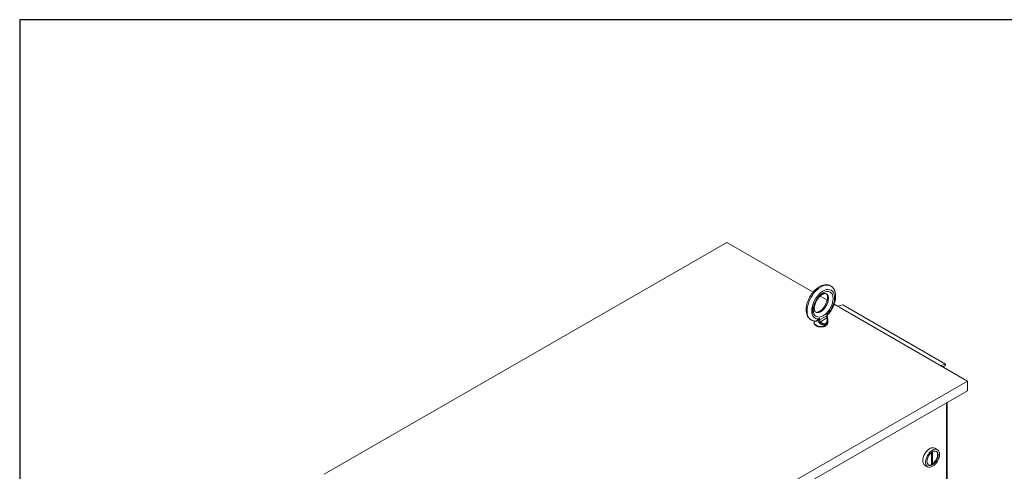
# Model space of a CAD drawing. Units: inches. Extents: x -197 to 114, y -132 to 105.
# Drawn here: x -197 to -135, y 76 to 105 of the extents above; entities that cross this region are included whole.
import ezdxf

# ---------------------------------------------------------------- set-up
doc = ezdxf.new("R2010")
doc.units = ezdxf.units.IN
doc.header["$MEASUREMENT"] = 0
doc.layers.add('BORDER', color=7, linetype='Continuous')

# ---------------------------------------------------------------- blocks, each defined once
blk = doc.blocks.new('MASTER-BORDER')
at = {"layer": 'BORDER'}
blk.add_lwpolyline([(0.5, 0.5), (21.5, 0.5), (21.5, 16.5), (0.5, 16.5)], close=True, dxfattribs=at)

msp = doc.modelspace()

# ---------------------------------------------------------------- linework, layer by layer
at = {"color": 7, "lineweight": 0}
for p, q in [((-152.437, 90.452), (-178.04, 75.708)), ((-146.952, 87.294), (-152.437, 90.452)), ((-146.056, 86.778), (-146.507, 87.038)), ((-137.126, 81.636), (-145.612, 86.522)), ((-145.389, 86.394), (-145.057, 86.482)), ((-145.057, 86.482), (-138.523, 82.719)), ((-147.028, 86.289), (-146.971, 86.322)), ((-147.018, 86.283), (-147.028, 86.288)), ((-147.018, 86.241), (-147.028, 86.247)), ((-147.028, 86.234), (-147.025, 86.236)), ((-147.028, 86.222), (-147.014, 86.23)), ((-147.028, 86.228), (-147.028, 86.222)), ((-147.016, 86.205), (-147.028, 86.199)), ((-147.028, 86.199), (-147.024, 86.19)), ((-146.95, 86.171), (-147.028, 86.126)), ((-147.028, 86.122), (-146.961, 86.161)), ((-147.028, 86.11), (-146.95, 86.155)), ((-147.028, 86.126), (-147.028, 86.11)), ((-147.024, 86.009), (-147.028, 85.994)), ((-147.027, 85.982), (-147.028, 85.986)), ((-147.018, 85.992), (-147.027, 85.997)), ((-147.023, 85.991), (-147.027, 85.996)), ((-147.027, 85.982), (-147.024, 85.975)), ((-147.022, 86.063), (-147.026, 86.047)), ((-147.026, 86.047), (-147.026, 86.039)), ((-147.026, 86.039), (-147.022, 86.031)), ((-147.018, 86), (-147.026, 86.004)), ((-147.025, 86.236), (-147.021, 86.242)), ((-147.014, 86.23), (-147.025, 86.236)), ((-147.016, 86.048), (-147.025, 86.053)), ((-147.023, 86.048), (-147.025, 86.051)), ((-147.024, 86.19), (-147.018, 86.183)), ((-147.016, 86.053), (-147.024, 86.057)), ((-147.016, 86.022), (-147.024, 86.009)), ((-147.024, 85.976), (-147.019, 85.975)), ((-147.024, 85.975), (-147.018, 85.971)), ((-147.012, 86.042), (-147.023, 86.048)), ((-147.023, 86.033), (-147.023, 86.033)), ((-147.012, 86.026), (-147.023, 86.033)), ((-147.012, 85.985), (-147.023, 85.991)), ((-147.022, 86.188), (-147.019, 86.187)), ((-147.016, 86.074), (-147.022, 86.063)), ((-147.022, 86.031), (-147.016, 86.027)), ((-147.012, 86.197), (-147.021, 86.203)), ((-147.012, 86.063), (-147.02, 86.067)), ((-147.019, 86.187), (-147.009, 86.191)), ((-147.008, 86.181), (-147.019, 86.187)), ((-147.012, 86.013), (-147.019, 86.017)), ((-147.019, 85.975), (-147.009, 85.978)), ((-147.008, 85.969), (-147.019, 85.975)), ((-146.961, 86.329), (-147.018, 86.295)), ((-147.018, 86.283), (-146.961, 86.316)), ((-147.018, 86.241), (-147.018, 86.283)), ((-147.008, 86.254), (-147.018, 86.241)), ((-147.018, 86.183), (-147.008, 86.181)), ((-147.018, 86), (-147.012, 86.013)), ((-147.018, 85.992), (-147.018, 86)), ((-147.012, 85.985), (-147.018, 85.992)), ((-147.018, 85.971), (-147.008, 85.969)), ((-147.012, 86.197), (-147.016, 86.205)), ((-147.006, 86.087), (-147.016, 86.074)), ((-147.016, 86.053), (-147.012, 86.063)), ((-147.016, 86.048), (-147.016, 86.053)), ((-147.012, 86.042), (-147.016, 86.048)), ((-147.016, 86.028), (-147.015, 86.029)), ((-147.016, 86.027), (-147.012, 86.026)), ((-147.012, 86.026), (-147.016, 86.022)), ((-147.015, 86.029), (-147.007, 86.037)), ((-147.004, 86.023), (-147.015, 86.029)), ((-147.006, 86.242), (-147.014, 86.247)), ((-147.014, 86.23), (-147.006, 86.242)), ((-147.006, 86.196), (-147.012, 86.197)), ((-147.004, 86.075), (-147.012, 86.08)), ((-147.012, 86.063), (-147.004, 86.075)), ((-147.004, 86.039), (-147.012, 86.042)), ((-147.012, 86.013), (-147.004, 86.023)), ((-147.004, 85.984), (-147.012, 85.985)), ((-147.009, 86.191), (-146.997, 86.197)), ((-146.998, 86.184), (-147.009, 86.191)), ((-147.009, 85.978), (-146.997, 85.985)), ((-146.998, 85.972), (-147.009, 85.978)), ((-146.998, 86.263), (-147.008, 86.254)), ((-146.998, 86.25), (-147.008, 86.255)), ((-147.008, 86.181), (-146.998, 86.184)), ((-147.008, 85.969), (-146.998, 85.972)), ((-147.007, 86.037), (-147.002, 86.04)), ((-146.996, 86.03), (-147.007, 86.037)), ((-147.006, 86.242), (-146.998, 86.25)), ((-146.998, 86.197), (-147.006, 86.196)), ((-146.996, 86.096), (-147.006, 86.087)), ((-146.996, 86.083), (-147.006, 86.088)), ((-147.004, 86.075), (-146.996, 86.083)), ((-146.996, 86.041), (-147.004, 86.039)), ((-147.004, 86.023), (-146.996, 86.03)), ((-146.996, 85.986), (-147.004, 85.984)), ((-147.001, 86.26), (-146.997, 86.263)), ((-146.999, 86.093), (-146.991, 86.095)), ((-146.999, 86.093), (-146.999, 86.093)), ((-146.988, 86.087), (-146.999, 86.093)), ((-146.986, 86.27), (-146.998, 86.263)), ((-146.998, 86.25), (-146.986, 86.257)), ((-146.986, 86.204), (-146.998, 86.197)), ((-146.998, 86.184), (-146.986, 86.191)), ((-146.988, 86.035), (-146.998, 86.04)), ((-146.998, 85.972), (-146.986, 85.979)), ((-146.997, 86.263), (-146.989, 86.265)), ((-146.986, 86.257), (-146.997, 86.263)), ((-146.997, 86.197), (-146.994, 86.2)), ((-146.986, 86.191), (-146.997, 86.197)), ((-146.997, 85.985), (-146.994, 85.988)), ((-146.986, 85.979), (-146.997, 85.985)), ((-146.988, 86.1), (-146.996, 86.096)), ((-146.996, 86.083), (-146.988, 86.087)), ((-146.988, 86.045), (-146.996, 86.041)), ((-146.996, 86.03), (-146.988, 86.035)), ((-146.988, 85.991), (-146.996, 85.986)), ((-146.994, 86.042), (-146.991, 86.043)), ((-146.991, 86.095), (-146.983, 86.092)), ((-146.98, 86.089), (-146.991, 86.095)), ((-146.991, 86.043), (-146.983, 86.042)), ((-146.98, 86.037), (-146.991, 86.043)), ((-146.989, 86.265), (-146.983, 86.263)), ((-146.978, 86.259), (-146.989, 86.265)), ((-146.978, 86.103), (-146.988, 86.1)), ((-146.988, 86.087), (-146.98, 86.089)), ((-146.98, 86.053), (-146.988, 86.045)), ((-146.988, 86.035), (-146.98, 86.037)), ((-146.98, 85.998), (-146.988, 85.991)), ((-146.976, 86.273), (-146.986, 86.27)), ((-146.986, 86.257), (-146.978, 86.259)), ((-146.978, 86.212), (-146.986, 86.204)), ((-146.976, 86.2), (-146.986, 86.205)), ((-146.986, 86.191), (-146.976, 86.2)), ((-146.976, 85.987), (-146.986, 85.993)), ((-146.986, 85.979), (-146.976, 85.987)), ((-146.972, 86.257), (-146.983, 86.263)), ((-146.972, 86.086), (-146.983, 86.092)), ((-146.972, 86.036), (-146.983, 86.042)), ((-146.98, 86.089), (-146.972, 86.086)), ((-146.972, 86.065), (-146.98, 86.053)), ((-146.972, 86.049), (-146.98, 86.054)), ((-146.98, 86.037), (-146.972, 86.036)), ((-146.972, 86.008), (-146.98, 85.998)), ((-146.978, 86.259), (-146.972, 86.257)), ((-146.972, 86.22), (-146.978, 86.212)), ((-146.968, 86.101), (-146.978, 86.103)), ((-146.966, 86.271), (-146.976, 86.273)), ((-146.976, 86.2), (-146.966, 86.213)), ((-146.968, 86.054), (-146.976, 86.059)), ((-146.976, 85.987), (-146.966, 86.001)), ((-146.966, 86.213), (-146.974, 86.218)), ((-146.966, 86.001), (-146.974, 86.005)), ((-146.971, 86.27), (-146.973, 86.272)), ((-146.969, 86.092), (-146.973, 86.102)), ((-146.972, 86.257), (-146.968, 86.251)), ((-146.968, 86.23), (-146.972, 86.22)), ((-146.972, 86.086), (-146.968, 86.08)), ((-146.968, 86.075), (-146.972, 86.065)), ((-146.972, 86.049), (-146.968, 86.054)), ((-146.968, 86.049), (-146.972, 86.049)), ((-146.972, 86.036), (-146.966, 86.029)), ((-146.966, 86.022), (-146.972, 86.008)), ((-146.971, 86.322), (-146.971, 86.323)), ((-146.961, 86.316), (-146.971, 86.322)), ((-146.967, 86.259), (-146.971, 86.27)), ((-146.961, 86.264), (-146.971, 86.27)), ((-146.963, 86.097), (-146.971, 86.102)), ((-146.97, 86.082), (-146.969, 86.084)), ((-146.963, 86.066), (-146.97, 86.07)), ((-146.967, 86.041), (-146.97, 86.049)), ((-146.969, 86.084), (-146.969, 86.092)), ((-146.959, 86.086), (-146.969, 86.092)), ((-146.959, 86.078), (-146.969, 86.084)), ((-146.961, 86.012), (-146.969, 86.017)), ((-146.968, 86.251), (-146.966, 86.245)), ((-146.966, 86.239), (-146.968, 86.23)), ((-146.961, 86.227), (-146.968, 86.232)), ((-146.963, 86.097), (-146.968, 86.101)), ((-146.968, 86.08), (-146.968, 86.075)), ((-146.968, 86.054), (-146.963, 86.066)), ((-146.961, 86.046), (-146.968, 86.049)), ((-146.968, 86.031), (-146.967, 86.033)), ((-146.967, 86.249), (-146.967, 86.259)), ((-146.957, 86.253), (-146.967, 86.259)), ((-146.967, 86.248), (-146.967, 86.249)), ((-146.957, 86.242), (-146.967, 86.249)), ((-146.967, 86.033), (-146.967, 86.041)), ((-146.957, 86.035), (-146.967, 86.041)), ((-146.957, 86.027), (-146.967, 86.033)), ((-146.961, 86.264), (-146.966, 86.271)), ((-146.966, 86.245), (-146.966, 86.239)), ((-146.966, 86.213), (-146.961, 86.227)), ((-146.966, 86.029), (-146.966, 86.022)), ((-146.966, 86.001), (-146.961, 86.012)), ((-146.959, 86.086), (-146.963, 86.097)), ((-146.963, 86.066), (-146.959, 86.078)), ((-146.961, 86.316), (-146.961, 86.329)), ((-146.957, 86.253), (-146.961, 86.264)), ((-146.961, 86.227), (-146.957, 86.242)), ((-146.961, 86.161), (-146.961, 86.165)), ((-146.95, 86.155), (-146.961, 86.161)), ((-146.957, 86.035), (-146.961, 86.046)), ((-146.961, 86.012), (-146.957, 86.027)), ((-146.959, 86.078), (-146.959, 86.086)), ((-146.957, 86.242), (-146.957, 86.253)), ((-146.957, 86.027), (-146.957, 86.035)), ((-146.95, 86.155), (-146.95, 86.171)), ((-146.078, 85.788), (-146.538, 85.524)), ((-146.078, 85.902), (-145.941, 85.981)), ((-146.078, 85.788), (-146.078, 85.902)), ((-146.052, 85.846), (-145.985, 85.884)), ((-146.052, 85.825), (-146.052, 85.855)), ((-145.941, 86.01), (-145.941, 85.981)), ((-145.941, 86), (-145.941, 85.981)), ((-146.889, 85.464), (-146.889, 85.367)), ((-146.719, 85.462), (-146.642, 85.506)), ((-146.676, 85.558), (-146.676, 85.568)), ((-146.675, 85.558), (-146.538, 85.637)), ((-146.675, 85.558), (-146.675, 85.587)), ((-146.538, 85.637), (-146.538, 85.524)), ((-146.068, 85.654), (-146.486, 85.414)), ((-146.019, 85.517), (-146.019, 85.367)), ((-138.523, 82.719), (-138.855, 82.631)), ((-138.545, 82.612), (-138.523, 82.719)), ((-138.735, 82.562), (-138.545, 82.612)), ((-138.628, 82.59), (-138.628, 82.501)), ((-137.126, 81.636), (-162.729, 66.892)), ((-137.126, 81.022), (-137.126, 81.636)), ((-162.729, 66.279), (-137.126, 81.022)), ((-138.468, 80.25), (-138.468, 42.288)), ((-138.425, 80.275), (-138.425, 42.348)), ((-139.409, 77.101), (-139.409, 76.33)), ((-139.366, 76.355), (-139.366, 77.13)), ((-139.217, 77.373), (-139.04, 77.272)), ((-139.841, 76.29), (-139.664, 76.188)), ((-139.366, 76.355), (-139.409, 76.379))]:
    msp.add_line(p, q, dxfattribs=at)
at = {"color": 7, "lineweight": 0, "flags": 128}
for points in [[(-147.101, 85.543), (-147.12, 85.557), (-147.138, 85.571), (-147.156, 85.586), (-147.173, 85.601), (-147.19, 85.617), (-147.206, 85.634), (-147.221, 85.652), (-147.236, 85.67), (-147.25, 85.688), (-147.263, 85.707), (-147.275, 85.727), (-147.287, 85.747), (-147.298, 85.767), (-147.309, 85.788), (-147.327, 85.83), (-147.344, 85.873), (-147.357, 85.918), (-147.369, 85.964), (-147.378, 86.01), (-147.384, 86.058), (-147.389, 86.106), (-147.391, 86.154), (-147.391, 86.204), (-147.39, 86.253), (-147.386, 86.303), (-147.38, 86.354), (-147.373, 86.405), (-147.363, 86.456), (-147.352, 86.507), (-147.339, 86.558), (-147.324, 86.61), (-147.308, 86.661), (-147.29, 86.712), (-147.271, 86.763), (-147.249, 86.813), (-147.227, 86.863), (-147.203, 86.913), (-147.177, 86.962), (-147.15, 87.01), (-147.122, 87.057), (-147.092, 87.104), (-147.062, 87.15), (-147.03, 87.194), (-146.997, 87.238), (-146.963, 87.28), (-146.928, 87.322), (-146.892, 87.361), (-146.855, 87.4), (-146.817, 87.437), (-146.778, 87.472), (-146.739, 87.506), (-146.698, 87.538), (-146.658, 87.568), (-146.616, 87.597), (-146.574, 87.623), (-146.531, 87.648), (-146.488, 87.67), (-146.444, 87.69), (-146.4, 87.708), (-146.355, 87.724), (-146.31, 87.737), (-146.264, 87.747), (-146.219, 87.755), (-146.172, 87.76), (-146.149, 87.762), (-146.126, 87.762), (-146.103, 87.762), (-146.08, 87.761), (-146.057, 87.759), (-146.034, 87.756), (-146.011, 87.753), (-145.988, 87.748), (-145.966, 87.743), (-145.944, 87.737), (-145.921, 87.73), (-145.9, 87.722), (-145.878, 87.713), (-145.857, 87.703)], [(-145.807, 87.674), (-145.785, 87.658), (-145.763, 87.641), (-145.742, 87.623), (-145.722, 87.604), (-145.703, 87.584), (-145.685, 87.564), (-145.668, 87.542), (-145.651, 87.52), (-145.636, 87.497), (-145.622, 87.473), (-145.609, 87.449), (-145.597, 87.425), (-145.585, 87.399), (-145.575, 87.374), (-145.565, 87.348), (-145.557, 87.321), (-145.549, 87.295), (-145.542, 87.268), (-145.536, 87.24), (-145.531, 87.212), (-145.527, 87.184), (-145.523, 87.156), (-145.52, 87.128), (-145.518, 87.099), (-145.517, 87.07), (-145.516, 87.041), (-145.517, 87.012), (-145.517, 86.982), (-145.519, 86.952), (-145.521, 86.923), (-145.524, 86.893), (-145.528, 86.862), (-145.532, 86.832), (-145.537, 86.802), (-145.543, 86.772), (-145.549, 86.741), (-145.556, 86.711), (-145.563, 86.68), (-145.571, 86.65), (-145.58, 86.619), (-145.589, 86.589), (-145.599, 86.558), (-145.61, 86.528), (-145.621, 86.498), (-145.632, 86.468), (-145.645, 86.437), (-145.657, 86.407), (-145.671, 86.378), (-145.684, 86.348), (-145.699, 86.319), (-145.713, 86.289), (-145.729, 86.26), (-145.744, 86.231), (-145.761, 86.203), (-145.777, 86.175), (-145.794, 86.147), (-145.812, 86.119), (-145.83, 86.092), (-145.849, 86.065), (-145.868, 86.038), (-145.887, 86.012), (-145.906, 85.986), (-145.927, 85.96), (-145.947, 85.935)], [(-146.804, 86.032), (-146.81, 86.036), (-146.815, 86.041), (-146.821, 86.047), (-146.827, 86.054), (-146.833, 86.062), (-146.839, 86.071), (-146.845, 86.083), (-146.85, 86.096), (-146.856, 86.111), (-146.861, 86.127), (-146.865, 86.145), (-146.869, 86.165), (-146.872, 86.187), (-146.874, 86.21), (-146.876, 86.234), (-146.876, 86.26), (-146.875, 86.287), (-146.873, 86.315), (-146.869, 86.344), (-146.865, 86.374), (-146.859, 86.405), (-146.852, 86.436), (-146.844, 86.468), (-146.835, 86.5), (-146.825, 86.533), (-146.813, 86.566), (-146.8, 86.599), (-146.786, 86.632), (-146.772, 86.665), (-146.756, 86.698), (-146.739, 86.731), (-146.721, 86.763), (-146.702, 86.794), (-146.682, 86.825), (-146.662, 86.855), (-146.641, 86.885), (-146.619, 86.913), (-146.597, 86.941), (-146.575, 86.968), (-146.551, 86.993), (-146.528, 87.017), (-146.505, 87.04), (-146.481, 87.062), (-146.457, 87.082), (-146.433, 87.101), (-146.41, 87.119), (-146.387, 87.135), (-146.364, 87.149), (-146.341, 87.162), (-146.32, 87.173), (-146.299, 87.183), (-146.279, 87.191), (-146.26, 87.198), (-146.242, 87.203), (-146.225, 87.207), (-146.209, 87.209), (-146.195, 87.211), (-146.182, 87.211), (-146.171, 87.211), (-146.161, 87.21), (-146.152, 87.209), (-146.144, 87.207), (-146.131, 87.201)], [(-146.104, 87.186), (-146.098, 87.182), (-146.092, 87.177), (-146.087, 87.171), (-146.081, 87.164), (-146.075, 87.156), (-146.069, 87.146), (-146.063, 87.135), (-146.057, 87.122), (-146.052, 87.107), (-146.047, 87.091), (-146.042, 87.072), (-146.039, 87.053), (-146.036, 87.031), (-146.033, 87.008), (-146.032, 86.984), (-146.032, 86.958), (-146.033, 86.931), (-146.035, 86.903), (-146.038, 86.874), (-146.043, 86.844), (-146.049, 86.813), (-146.055, 86.782), (-146.063, 86.75), (-146.073, 86.717), (-146.083, 86.685), (-146.095, 86.652), (-146.108, 86.619), (-146.121, 86.585), (-146.136, 86.552), (-146.152, 86.52), (-146.169, 86.487), (-146.187, 86.455), (-146.206, 86.424), (-146.225, 86.393), (-146.246, 86.362), (-146.267, 86.333), (-146.288, 86.304), (-146.311, 86.277), (-146.333, 86.25), (-146.356, 86.225), (-146.38, 86.2), (-146.403, 86.177), (-146.427, 86.156), (-146.451, 86.135), (-146.475, 86.117), (-146.498, 86.099), (-146.521, 86.083), (-146.544, 86.069), (-146.566, 86.056), (-146.588, 86.045), (-146.609, 86.035), (-146.629, 86.027), (-146.648, 86.02), (-146.666, 86.015), (-146.683, 86.011), (-146.699, 86.008), (-146.713, 86.007), (-146.726, 86.006), (-146.737, 86.007), (-146.747, 86.008), (-146.756, 86.009), (-146.764, 86.011), (-146.777, 86.016)], [(-147.028, 86.228), (-147.028, 86.23), (-147.028, 86.233), (-147.028, 86.236), (-147.028, 86.238), (-147.028, 86.241), (-147.028, 86.243), (-147.028, 86.246), (-147.028, 86.249), (-147.028, 86.251), (-147.028, 86.254), (-147.028, 86.256), (-147.028, 86.259), (-147.028, 86.262), (-147.028, 86.264), (-147.028, 86.267), (-147.028, 86.269), (-147.028, 86.272), (-147.028, 86.275), (-147.028, 86.277), (-147.028, 86.28), (-147.028, 86.282), (-147.028, 86.285), (-147.028, 86.287), (-147.028, 86.29)], [(-147.028, 85.994), (-147.028, 85.993), (-147.028, 85.993), (-147.028, 85.993), (-147.028, 85.992), (-147.028, 85.992), (-147.028, 85.992), (-147.028, 85.992), (-147.028, 85.991), (-147.028, 85.991), (-147.028, 85.991), (-147.028, 85.99), (-147.028, 85.99), (-147.028, 85.99), (-147.028, 85.989), (-147.028, 85.989), (-147.028, 85.989), (-147.028, 85.988), (-147.028, 85.988), (-147.028, 85.988), (-147.028, 85.987), (-147.028, 85.987), (-147.028, 85.987), (-147.028, 85.986), (-147.028, 85.986)], [(-146.078, 85.902), (-146.076, 85.899), (-146.074, 85.897), (-146.073, 85.895), (-146.071, 85.892), (-146.069, 85.89), (-146.067, 85.888), (-146.066, 85.886), (-146.064, 85.884), (-146.063, 85.882), (-146.062, 85.88), (-146.06, 85.878), (-146.059, 85.876), (-146.058, 85.874), (-146.057, 85.872), (-146.056, 85.87), (-146.055, 85.868), (-146.055, 85.866), (-146.054, 85.865), (-146.053, 85.863), (-146.053, 85.861), (-146.052, 85.86), (-146.052, 85.858), (-146.052, 85.857), (-146.052, 85.855)], [(-146.068, 85.654), (-146.069, 85.66), (-146.069, 85.666), (-146.07, 85.672), (-146.07, 85.678), (-146.071, 85.684), (-146.071, 85.69), (-146.072, 85.696), (-146.072, 85.702), (-146.073, 85.708), (-146.074, 85.714), (-146.074, 85.72), (-146.075, 85.725), (-146.075, 85.731), (-146.076, 85.737), (-146.076, 85.742), (-146.077, 85.748), (-146.077, 85.753), (-146.077, 85.758), (-146.078, 85.763), (-146.078, 85.768), (-146.078, 85.774), (-146.078, 85.778), (-146.078, 85.783), (-146.078, 85.788)], [(-146.052, 85.825), (-146.051, 85.806), (-146.05, 85.787), (-146.048, 85.766), (-146.045, 85.744), (-146.042, 85.722), (-146.038, 85.699), (-146.034, 85.676), (-146.03, 85.653)], [(-145.941, 85.981), (-145.941, 85.965), (-145.944, 85.949), (-145.947, 85.935), (-145.952, 85.922), (-145.958, 85.91), (-145.966, 85.9), (-145.975, 85.891), (-145.985, 85.884)], [(-145.941, 86.01), (-145.941, 86.01), (-145.941, 86.009), (-145.941, 86.009), (-145.941, 86.008), (-145.941, 86.008), (-145.941, 86.008), (-145.941, 86.007), (-145.941, 86.007), (-145.941, 86.006), (-145.941, 86.006), (-145.941, 86.005), (-145.941, 86.005), (-145.941, 86.005), (-145.941, 86.004), (-145.941, 86.004), (-145.941, 86.003), (-145.941, 86.003), (-145.941, 86.003), (-145.941, 86.002), (-145.941, 86.002), (-145.941, 86.001), (-145.941, 86.001), (-145.941, 86), (-145.941, 86)], [(-146.764, 85.456), (-146.801, 85.456), (-146.837, 85.457), (-146.874, 85.461), (-146.911, 85.468), (-146.947, 85.476), (-146.982, 85.487), (-147.017, 85.499), (-147.051, 85.515)], [(-146.019, 85.367), (-146.02, 85.35), (-146.022, 85.332), (-146.026, 85.315), (-146.031, 85.299), (-146.037, 85.283), (-146.044, 85.267), (-146.053, 85.253), (-146.062, 85.239), (-146.073, 85.225), (-146.084, 85.212), (-146.096, 85.2), (-146.108, 85.189), (-146.122, 85.178), (-146.136, 85.167), (-146.15, 85.158), (-146.165, 85.149), (-146.181, 85.14), (-146.197, 85.132), (-146.213, 85.125), (-146.23, 85.118), (-146.247, 85.112), (-146.265, 85.106), (-146.283, 85.101), (-146.301, 85.096), (-146.32, 85.092), (-146.338, 85.088), (-146.357, 85.085), (-146.376, 85.083), (-146.396, 85.081), (-146.415, 85.079), (-146.434, 85.079), (-146.454, 85.078), (-146.473, 85.079), (-146.493, 85.079), (-146.512, 85.081), (-146.531, 85.083), (-146.551, 85.085), (-146.57, 85.088), (-146.588, 85.092), (-146.607, 85.096), (-146.625, 85.101), (-146.643, 85.106), (-146.661, 85.112), (-146.678, 85.118), (-146.695, 85.125), (-146.711, 85.132), (-146.727, 85.14), (-146.743, 85.149), (-146.758, 85.158), (-146.772, 85.167), (-146.786, 85.178), (-146.8, 85.189), (-146.812, 85.2), (-146.824, 85.212), (-146.835, 85.225), (-146.846, 85.239), (-146.855, 85.253), (-146.864, 85.267), (-146.871, 85.283), (-146.877, 85.299), (-146.882, 85.315), (-146.886, 85.332), (-146.888, 85.35), (-146.889, 85.367)], [(-146.676, 85.568), (-146.677, 85.559), (-146.678, 85.551), (-146.68, 85.543), (-146.681, 85.535), (-146.683, 85.528), (-146.686, 85.52), (-146.688, 85.514), (-146.691, 85.507), (-146.694, 85.501), (-146.697, 85.495), (-146.701, 85.49), (-146.705, 85.485), (-146.709, 85.481), (-146.713, 85.477), (-146.717, 85.473), (-146.722, 85.469), (-146.727, 85.466), (-146.731, 85.464), (-146.737, 85.462), (-146.742, 85.46), (-146.747, 85.458), (-146.752, 85.457), (-146.758, 85.456), (-146.764, 85.456)], [(-146.676, 85.568), (-146.676, 85.569), (-146.676, 85.57), (-146.676, 85.57), (-146.676, 85.571), (-146.676, 85.572), (-146.676, 85.573), (-146.676, 85.574), (-146.676, 85.574), (-146.676, 85.575), (-146.676, 85.576), (-146.676, 85.577), (-146.676, 85.578), (-146.675, 85.578), (-146.675, 85.579), (-146.675, 85.58), (-146.675, 85.581), (-146.675, 85.582), (-146.675, 85.582), (-146.675, 85.583), (-146.675, 85.584), (-146.675, 85.585), (-146.675, 85.586), (-146.675, 85.587), (-146.675, 85.587)], [(-146.639, 85.507), (-146.64, 85.507), (-146.64, 85.507), (-146.64, 85.507), (-146.64, 85.507), (-146.64, 85.507), (-146.64, 85.507), (-146.64, 85.507), (-146.64, 85.507), (-146.64, 85.507), (-146.64, 85.507), (-146.64, 85.507), (-146.641, 85.507), (-146.641, 85.506), (-146.641, 85.506), (-146.641, 85.506), (-146.641, 85.506), (-146.641, 85.506), (-146.641, 85.506), (-146.641, 85.506), (-146.641, 85.506), (-146.641, 85.506), (-146.642, 85.506), (-146.642, 85.506), (-146.642, 85.506)], [(-146.639, 85.507), (-146.639, 85.507), (-146.639, 85.508), (-146.639, 85.508), (-146.638, 85.508), (-146.638, 85.508), (-146.638, 85.508), (-146.637, 85.508), (-146.637, 85.509), (-146.637, 85.509), (-146.637, 85.509), (-146.636, 85.509), (-146.636, 85.509), (-146.636, 85.51), (-146.635, 85.51), (-146.635, 85.51), (-146.635, 85.51), (-146.635, 85.51), (-146.634, 85.511), (-146.634, 85.511), (-146.634, 85.511), (-146.633, 85.511), (-146.633, 85.511), (-146.633, 85.512), (-146.632, 85.512)], [(-146.639, 85.507), (-146.639, 85.502), (-146.639, 85.498), (-146.638, 85.493), (-146.638, 85.488), (-146.637, 85.482), (-146.636, 85.477), (-146.635, 85.472), (-146.633, 85.466), (-146.631, 85.46), (-146.63, 85.454), (-146.627, 85.447), (-146.625, 85.441), (-146.622, 85.434), (-146.619, 85.427), (-146.615, 85.42), (-146.611, 85.413), (-146.607, 85.405), (-146.602, 85.397), (-146.596, 85.389), (-146.59, 85.381), (-146.583, 85.373), (-146.576, 85.364), (-146.567, 85.356), (-146.558, 85.348)], [(-146.632, 85.512), (-146.628, 85.515), (-146.623, 85.519), (-146.618, 85.523), (-146.614, 85.527), (-146.609, 85.531), (-146.605, 85.535), (-146.6, 85.54), (-146.596, 85.545), (-146.591, 85.549), (-146.587, 85.555), (-146.583, 85.56), (-146.579, 85.565), (-146.575, 85.57), (-146.571, 85.576), (-146.567, 85.582), (-146.563, 85.588), (-146.56, 85.593), (-146.556, 85.599), (-146.553, 85.606), (-146.55, 85.612), (-146.546, 85.618), (-146.543, 85.624), (-146.54, 85.631), (-146.538, 85.637)], [(-146.558, 85.348), (-146.536, 85.329), (-146.514, 85.311), (-146.493, 85.295), (-146.471, 85.281), (-146.45, 85.268), (-146.43, 85.256), (-146.409, 85.246), (-146.39, 85.237), (-146.37, 85.23), (-146.351, 85.223), (-146.333, 85.218), (-146.315, 85.214), (-146.298, 85.211), (-146.282, 85.209), (-146.266, 85.208), (-146.25, 85.208), (-146.235, 85.209), (-146.221, 85.21), (-146.207, 85.213), (-146.194, 85.216), (-146.181, 85.22), (-146.169, 85.225), (-146.157, 85.23), (-146.146, 85.236)], [(-146.538, 85.524), (-146.537, 85.52), (-146.537, 85.517), (-146.537, 85.513), (-146.537, 85.51), (-146.536, 85.506), (-146.536, 85.502), (-146.535, 85.498), (-146.534, 85.494), (-146.533, 85.49), (-146.532, 85.486), (-146.531, 85.482), (-146.529, 85.477), (-146.528, 85.472), (-146.526, 85.468), (-146.524, 85.463), (-146.521, 85.457), (-146.518, 85.452), (-146.515, 85.447), (-146.511, 85.441), (-146.507, 85.436), (-146.503, 85.43), (-146.498, 85.425), (-146.492, 85.419), (-146.486, 85.414)], [(-146.486, 85.414), (-146.469, 85.395), (-146.451, 85.378), (-146.434, 85.363), (-146.417, 85.348), (-146.4, 85.335), (-146.384, 85.324), (-146.368, 85.313), (-146.352, 85.304), (-146.337, 85.296), (-146.322, 85.289), (-146.308, 85.283), (-146.294, 85.279), (-146.28, 85.275), (-146.267, 85.272), (-146.254, 85.27), (-146.242, 85.269), (-146.23, 85.269), (-146.218, 85.27), (-146.207, 85.271), (-146.197, 85.273), (-146.187, 85.276), (-146.177, 85.279), (-146.168, 85.283), (-146.159, 85.288)], [(-146.159, 85.288), (-146.151, 85.293), (-146.143, 85.299), (-146.135, 85.306), (-146.127, 85.314), (-146.119, 85.322), (-146.112, 85.332), (-146.105, 85.342), (-146.098, 85.353), (-146.092, 85.365), (-146.086, 85.378), (-146.08, 85.391), (-146.076, 85.406), (-146.071, 85.422), (-146.068, 85.438), (-146.064, 85.456), (-146.062, 85.474), (-146.06, 85.493), (-146.059, 85.513), (-146.058, 85.535), (-146.059, 85.557), (-146.06, 85.58), (-146.062, 85.604), (-146.065, 85.628), (-146.068, 85.654)], [(-146.146, 85.236), (-146.138, 85.241), (-146.129, 85.247), (-146.121, 85.253), (-146.113, 85.26), (-146.105, 85.267), (-146.097, 85.275), (-146.09, 85.283), (-146.083, 85.293), (-146.076, 85.302), (-146.069, 85.312), (-146.063, 85.323), (-146.057, 85.335), (-146.051, 85.347), (-146.046, 85.36), (-146.041, 85.373), (-146.037, 85.387), (-146.033, 85.401), (-146.029, 85.417), (-146.026, 85.433), (-146.024, 85.449), (-146.022, 85.466), (-146.02, 85.484), (-146.019, 85.502), (-146.019, 85.521)], [(-146.03, 85.653), (-146.025, 85.62), (-146.022, 85.587), (-146.02, 85.554), (-146.019, 85.521)]]:
    msp.add_lwpolyline(points, dxfattribs=at)
at = {"color": 7, "lineweight": 0}
for centre, major_axis, ratio, start_param, end_param in [((-146.454, 86.609), (-0.622, -1.081), 0.578093, 3.101692, 6.323086), ((-146.308, 86.525), (0.513, 0.891), 0.578093, 4.453883, 8.421919), ((-146.454, 86.609), (0.337, 0.585), 0.578093, 3.101692, 6.323086), ((-146.308, 86.525), (-0.513, -0.891), 0.578093, 5.355315, 5.634744), ((-147.18, 86.389), (0.229, 0), 0.575862, 5.438137, 5.497798), ((-146.308, 86.525), (-0.513, -0.891), 0.578093, 5.649278, 6.537823), ((-146.142, 85.825), (0.09, 0), 0.575861, 5.497786, 6.283189), ((-146.089, 86.066), (0.105, -0.182), 0.578094, 0, 0.787331), ((-145.942, 85.981), (0.001, 0), 0.575862, 5.497788, 6.283185), ((-146.454, 85.367), (0.435, 0), 0.575862, 3.141593, 6.283185), ((-146.824, 85.643), (0.104, -0.181), 0.578094, 5.777165, 7.070517), ((-146.823, 85.644), (0.105, -0.182), 0.578094, 0, 0.787331), ((-146.676, 85.558), (0.001, 0), 0.575862, 3.926992, 5.497788), ((-146.601, 85.56), (-0.09, 0), 0.575862, 1.215627, 2.356196), ((-146.537, 85.398), (-0.0662, -0.061), 0.298546, 0.981933, 2.129914), ((-146.21, 85.272), (0.0449, -0.078), 0.578091, 0.787311, 1.440576), ((-146.119, 85.639), (0.0888, 0.0145), 0.099619, 6.283176, 7.232648), ((-139.529, 76.832), (-0.312, -0.542), 0.578093, 3.141593, 6.283185), ((-139.387, 76.75), (0.25, 0.433), 0.578093, 3.985093, 6.212552), ((-139.387, 76.75), (-0.25, -0.433), 0.578093, 0.070633, 0.723428)]:
    msp.add_ellipse(centre, major_axis=major_axis, ratio=ratio, start_param=start_param, end_param=end_param, dxfattribs=at)
for centre, major_axis in [((-146.308, 86.525), (0.446, 0.775)), ((-139.352, 76.73), (-0.312, -0.542)), ((-139.352, 76.73), (-0.25, -0.433))]:
    msp.add_ellipse(centre, major_axis=major_axis, ratio=0.578093, dxfattribs=at)

# ---------------------------------------------------------------- block references
at = {"color": 7, "xscale": 14.8088904359808, "yscale": 14.8088904359808, "zscale": 14.8088904359808}
msp.add_blockref('MASTER-BORDER', (-204.812, -139.724), dxfattribs=at)

doc.saveas('drawing.dxf')
